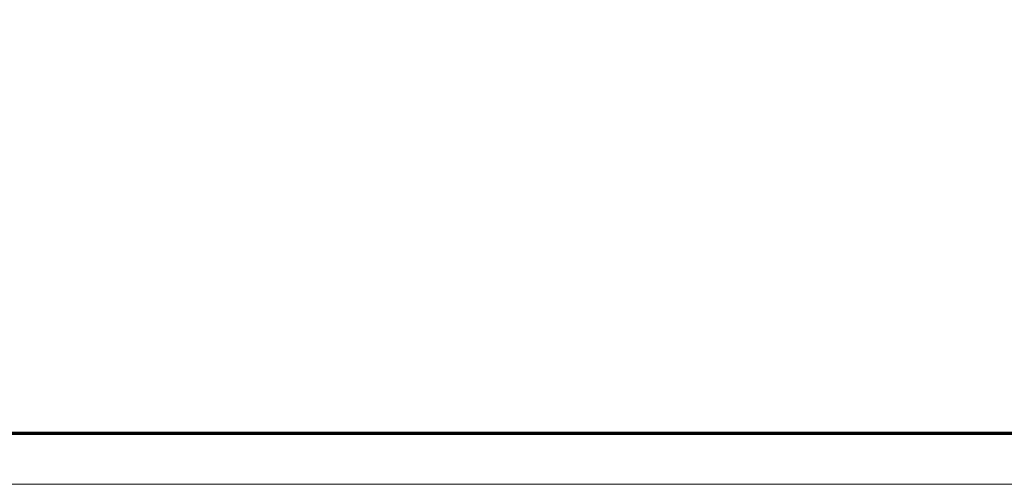
# Model space of a CAD drawing. Units: inches. Extents: x -18 to 18, y -12 to 12.
# Drawn here: x -15.7 to -11.9, y -12 to -10.2 of the extents above; entities that cross this region are included whole.
import ezdxf

# ---------------------------------------------------------------- set-up
doc = ezdxf.new("R2010")
doc.units = ezdxf.units.IN
doc.header["$MEASUREMENT"] = 0
doc.layers.add('Dimension', color=7, linetype='Continuous', lineweight=5)
doc.layers.add('Roof', color=7, linetype='Continuous', lineweight=13)
doc.styles.add('Times New Roman', font='Times New Roman')

# ---------------------------------------------------------------- blocks, each defined once
blk = doc.blocks.new('Group-43-1')
at = {"layer": 'Roof', "color": 7, "linetype": 'Continuous', "lineweight": 13, "flags": 128}
blk.add_lwpolyline([(-9, 6), (9, 6), (9, -6), (-9, -6)], close=True, dxfattribs=at)
at = {"layer": 'Roof', "color": 7, "linetype": 'Continuous', "lineweight": 70, "flags": 128}
blk.add_lwpolyline([(-8.9, 5.9), (8.9, 5.9), (8.9, -5.9), (-8.9, -5.9)], close=True, dxfattribs=at)
blk = doc.blocks.new('CUSTOM CCD TITLE BLOCK')
at = {"layer": 'Roof', "color": 7}
blk.add_blockref('Group-43-1', (0, 0), dxfattribs=at)
blk = doc.blocks.new('Callout-14')
at = {"layer": 'Dimension', "linetype": 'Continuous', "lineweight": 0}
blk.add_hatch(color=7, dxfattribs=at).paths.add_polyline_path([(0.2148, 0.0335), (0.3398, 0), (0.2148, -0.0335)])
at = {"layer": 'Dimension', "color": 7, "linetype": 'Continuous', "lineweight": 5}
for p, q in [((-0.1376, 0.2087), (0, 0)), ((0, 0), (0.3398, 0))]:
    blk.add_line(p, q, dxfattribs=at)
at = {"layer": 'Dimension', "color": 7, "linetype": 'Continuous', "lineweight": 5, "flags": 128}
blk.add_lwpolyline([(0.2148, 0.0335), (0.3398, 0), (0.2148, -0.0335)], close=True, dxfattribs=at)
at = {"layer": 'Dimension', "color": 7, "insert": (-0.1966, 0.226), "char_height": 0.0753, "width": 0.159256, "attachment_point": 1, "rotation": 123.4024, "line_spacing_factor": 1.022861, "style": 'Times New Roman'}
blk.add_mtext('5', dxfattribs=at)

msp = doc.modelspace()

# ---------------------------------------------------------------- block references
at = {"layer": 'Dimension', "color": 7, "xscale": 2, "yscale": 2, "zscale": 2, "rotation": 236.5976354664365}
msp.add_blockref('Callout-14', (-13.0599, -9.4101), dxfattribs=at)
at = {"layer": 'Roof', "color": 7, "xscale": 2, "yscale": 2, "zscale": 2}
msp.add_blockref('CUSTOM CCD TITLE BLOCK', (0, 0), dxfattribs=at)

doc.saveas('drawing.dxf')
